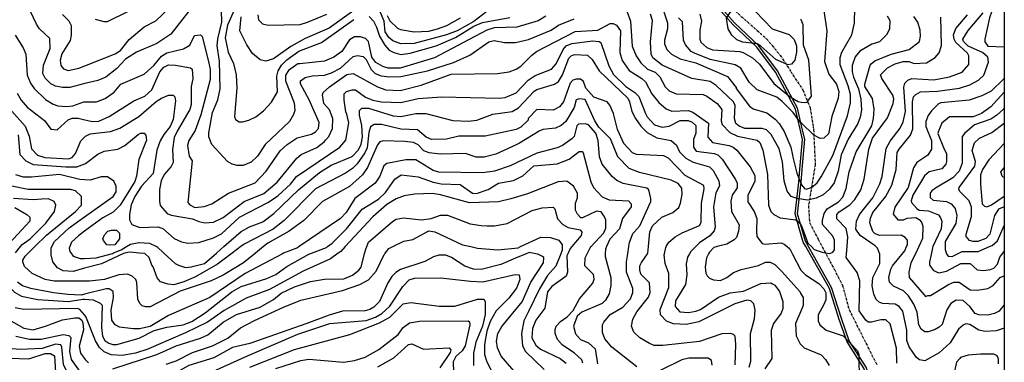
# Model space of a CAD drawing. Units: millimetres. Extents: x -24000 to -16000, y 78000 to 84000.
# Drawn here: x -17061 to -16000, y 79375 to 79745 of the extents above; entities that cross this region are included whole.
import ezdxf

# ---------------------------------------------------------------- set-up
doc = ezdxf.new("R2010")
doc.units = ezdxf.units.MM
doc.linetypes.add('110400', pattern=[7, 2.5, -0.8, 0.4, -0.8, 2.5])
for name, color, linetype in [('1104000', 3, '110400'), ('2101000', 7, 'Continuous'), ('7101000', 2, 'Continuous'), ('7102000', 6, 'Continuous'), ('999', 7, 'Continuous')]:
    doc.layers.add(name, color=color, linetype=linetype)

msp = doc.modelspace()

# ---------------------------------------------------------------- linework, layer by layer
at = {"layer": '1104000'}
msp.add_lwpolyline([(-16290.3, 79754), (-16256.2, 79723.9), (-16241.5, 79706.1), (-16230.3, 79688.8), (-16217.2, 79668.8), (-16209.3, 79649.6), (-16205.6, 79626.1), (-16203.9, 79588.3), (-16211.1, 79543.9), (-16210, 79525.9), (-16200.7, 79508.1), (-16196.4, 79500), (-16183.6, 79476), (-16174.4, 79458.3), (-16167.3, 79432.1), (-16137.5, 79372.8)], dxfattribs=at)
at = {"layer": '2101000'}
for points in [[(-16214, 79500), (-16216.8, 79504.9), (-16220.4, 79517.4), (-16225.5, 79535.2), (-16221.4, 79569.6), (-16220.3, 79583.4), (-16217.6, 79615.5), (-16220.2, 79626.6), (-16225.2, 79648.2), (-16246.6, 79687.9), (-16266.7, 79714.9), (-16292.6, 79739.2), (-16309.2, 79758), (-16335.2, 79812.4), (-16387.9, 79862.1), (-16416.2, 79897), (-16450, 79944.6), (-16457.1, 79954.6), (-16477.5, 79975.7), (-16500.4, 79991.3), (-16513.5, 80000.3), (-16534.5, 80000.1)], [(-16211.1, 79500), (-16214.4, 79505.9), (-16218, 79518.1), (-16223, 79535.4), (-16219, 79569.3), (-16217.8, 79583.1), (-16215.1, 79615.7), (-16217.8, 79627.1), (-16222.9, 79649.1), (-16244.5, 79689.3), (-16264.8, 79716.5), (-16290.8, 79741), (-16307.1, 79759.4), (-16333.2, 79813.9), (-16386, 79863.8), (-16414.2, 79898.5), (-16448, 79946), (-16455.2, 79956.1), (-16475.8, 79977.6), (-16497.4, 79992.3), (-16512.8, 80002.8), (-16529.2, 80002.6)]]:
    msp.add_lwpolyline(points, dxfattribs=at)
at = {"layer": '2101000', "flags": 128}
for points in [[(-16209.1, 79491.3), (-16214, 79500)], [(-16197.5, 79475.8), (-16211.1, 79500)], [(-16094.5, 79070.4), (-16088.7, 79090.8), (-16078.1, 79136.9), (-16066, 79186.6), (-16068.5, 79228.9), (-16079.9, 79268.3), (-16097.4, 79288.5), (-16122, 79301.9), (-16137.3, 79325.4), (-16151.4, 79369.1), (-16169.5, 79397.6), (-16178, 79421.6), (-16188.5, 79454.9), (-16209.1, 79491.3)], [(-16092, 79070.2), (-16086.3, 79090.2), (-16075.6, 79136.3), (-16063.5, 79186.4), (-16066, 79229.3), (-16077.6, 79269.5), (-16095.8, 79290.5), (-16120.3, 79303.8), (-16135, 79326.5), (-16149.1, 79370.1), (-16167.2, 79398.6), (-16175.6, 79422.5), (-16186.2, 79455.9), (-16197.5, 79475.8)]]:
    msp.add_lwpolyline(points, dxfattribs=at)
at = {"layer": '7101000', "flags": 128}
for points in [[(-16804.8, 79749.9), (-16804.2, 79744.3), (-16799.8, 79740), (-16793.5, 79738.7), (-16759.2, 79739.2), (-16751.1, 79741.8), (-16730.4, 79750.5)], [(-16328.1, 79750.4), (-16326.3, 79742.9), (-16328.2, 79733.5), (-16328.2, 79723.5), (-16327, 79720.4), (-16320.7, 79714.7), (-16314.5, 79712.2), (-16285.1, 79710.3), (-16281.4, 79709.1), (-16271.4, 79703.4), (-16263.9, 79696.5), (-16248.3, 79675.9), (-16230.9, 79661.5), (-16222.1, 79656.4), (-16218.9, 79655.8), (-16215.9, 79655.2), (-16212.8, 79655.8), (-16211.9, 79656.8)], [(-16731.3, 79615.1), (-16728.2, 79618.6), (-16724.4, 79627.4), (-16723.8, 79637.9), (-16727.5, 79647.3), (-16733.7, 79654.2), (-16735, 79663.6), (-16734.3, 79666.1), (-16727.5, 79672.3), (-16708.7, 79685.4), (-16701.8, 79686.6), (-16675.6, 79672.2), (-16666.9, 79669.1), (-16651.2, 79668.4), (-16628.8, 79674), (-16596.2, 79685.9), (-16546.3, 79686.4), (-16533.8, 79688.2), (-16526.2, 79691.3), (-16521.2, 79694.5), (-16509.4, 79706.3), (-16504.4, 79710.1), (-16462.5, 79731.9), (-16438.1, 79733.1), (-16425, 79740.5), (-16421.8, 79740.5), (-16418.1, 79738.6), (-16413.8, 79732.4), (-16414.4, 79709.3), (-16411.9, 79700.5), (-16404.5, 79689.9), (-16390.7, 79681.1), (-16387, 79677.4), (-16380.1, 79664.8), (-16372.6, 79655.4), (-16364.5, 79648.6), (-16358.3, 79646.1), (-16340.8, 79646.6), (-16335.8, 79644.8), (-16319, 79632.9), (-16319.6, 79617.9), (-16314.6, 79612.3), (-16296.5, 79609.1), (-16292.2, 79607.2), (-16288.4, 79604.1), (-16274.1, 79585.9), (-16269.1, 79576.5), (-16269.1, 79570.3), (-16276.6, 79555.3), (-16276.6, 79548.4), (-16269.8, 79537.8), (-16266.7, 79530.3), (-16267.3, 79517.2), (-16266.7, 79510.9), (-16261.1, 79503.4), (-16258, 79502.8), (-16240.5, 79504), (-16237.4, 79502.7), (-16234, 79500)], [(-16665.5, 79749.1), (-16662.3, 79743.4), (-16654.3, 79735.3), (-16651.1, 79734.1), (-16636.1, 79731.5), (-16620.5, 79732.1), (-16611.1, 79734.6), (-16601.1, 79738.4), (-16586.1, 79746.5)], [(-16211.9, 79656.8), (-16207.7, 79662), (-16210.8, 79700.8), (-16216.4, 79717.1), (-16217, 79739), (-16218.8, 79743.5), (-16219.5, 79745.2)], [(-16142.2, 79616.9), (-16125.9, 79638.8), (-16119.7, 79654.4), (-16119, 79659.4), (-16120.3, 79663.2), (-16132.1, 79681.3), (-16133.4, 79685.1), (-16125.9, 79692.5), (-16117.7, 79696.9), (-16109, 79699.4), (-16102.8, 79699.4), (-16097.1, 79697.5), (-16084, 79698.1), (-16074.6, 79703.7), (-16070.2, 79708.7), (-16067.7, 79716.8), (-16068.3, 79747.4)], [(-17064.2, 79665.4), (-17059.8, 79657.9), (-17053.5, 79650.4), (-17034.8, 79636), (-17028, 79626.6), (-17021.1, 79626), (-17009.2, 79636.6), (-17004.9, 79638.5), (-16998.6, 79638.5), (-16991.3, 79636.7), (-16983, 79634.7), (-16976.1, 79635.3), (-16964.9, 79640.2), (-16938.6, 79657.1), (-16926.7, 79662.1), (-16919.2, 79668.9), (-16910.4, 79688.3), (-16906.1, 79693.3), (-16901.1, 79695.8), (-16893.5, 79695.7), (-16877.3, 79692.6), (-16875.5, 79691.3), (-16874.8, 79680.7), (-16876.7, 79672.6), (-16876.8, 79653.2), (-16878, 79647.6), (-16891.8, 79624.5), (-16894.9, 79617.6), (-16896.8, 79604.5), (-16896.2, 79590.8), (-16898.1, 79586.4), (-16905.6, 79577.6), (-16908.8, 79570.8), (-16910.7, 79561.4), (-16910.7, 79548.9), (-16910, 79544.5), (-16902.6, 79535.8), (-16898.2, 79533.9), (-16875.1, 79530.1), (-16868.2, 79527), (-16862, 79525.7), (-16852.6, 79526.3), (-16842, 79531.3), (-16819.5, 79548.7), (-16798.2, 79557.4), (-16783.8, 79569.3), (-16762.6, 79595.5), (-16758.2, 79599.3), (-16741.3, 79606.7), (-16733.2, 79613), (-16731.3, 79615.1)], [(-16000, 79649.2), (-16001, 79648), (-16007.9, 79641.7), (-16014.7, 79637.4), (-16032.3, 79631.2), (-16042.9, 79621.8), (-16045.4, 79618.7), (-16045.4, 79589.9), (-16048.6, 79581.2), (-16055.5, 79574.3), (-16074.2, 79563.1), (-16078, 79560), (-16079.9, 79557.5), (-16079.9, 79553.1), (-16076.7, 79550), (-16062.4, 79548.7), (-16057.4, 79546.2), (-16053, 79541.2), (-16051.2, 79533.7), (-16052.4, 79524.9), (-16063.7, 79505.6), (-16063.7, 79500)], [(-16399.3, 79515.4), (-16392.9, 79522.4), (-16381, 79548.6), (-16381, 79551.7), (-16383.4, 79561.1), (-16385.3, 79563), (-16410.9, 79568), (-16417.8, 79571.2), (-16422.8, 79575.6), (-16433.4, 79588.7), (-16436.5, 79596.9), (-16437.7, 79614.4), (-16440.2, 79622.4), (-16448.3, 79631.2), (-16451.4, 79632.4), (-16458.9, 79631.9), (-16460.8, 79630), (-16463.9, 79618.7), (-16466.4, 79616.3), (-16476.4, 79608.8), (-16482.1, 79606.3), (-16503.9, 79600.7), (-16532.7, 79587), (-16549.6, 79581.4), (-16562.7, 79579.6), (-16609.5, 79580.3), (-16615.8, 79582.1), (-16634.5, 79593.4), (-16645.1, 79593.4), (-16665.8, 79589.7), (-16668.9, 79587.2), (-16673.3, 79576), (-16678.3, 79568.5), (-16700.2, 79551.7), (-16709.6, 79536.7), (-16715.8, 79530.4), (-16760.1, 79500)], [(-16169.5, 79500), (-16168.6, 79510.7), (-16170.5, 79519.5), (-16180.5, 79530.1), (-16180.5, 79534.5), (-16178, 79537.6), (-16166.7, 79545.1), (-16161.1, 79550.8), (-16154.8, 79561.3), (-16151, 79572.6), (-16146, 79605.1), (-16142.2, 79616.9)], [(-17037.5, 79551.1), (-17046.8, 79550.4), (-17068.1, 79551.7)], [(-17060.7, 79500), (-17058.8, 79502.3), (-17050.1, 79508.5), (-17033.2, 79525.4), (-17023.8, 79537.9), (-17022.5, 79544.7), (-17024.4, 79548.5), (-17030.6, 79551.6), (-17037.5, 79551.1)], [(-16015.8, 79500), (-16013.1, 79501.1), (-16007.5, 79506.1), (-16000, 79522.7)], [(-16404.8, 79500), (-16404.1, 79504.3), (-16400.4, 79514.2), (-16399.3, 79515.4)], [(-17066.1, 79493.4), (-17060.7, 79500)], [(-16760.1, 79500), (-16762.1, 79498.6), (-16777.1, 79492.9), (-16778.3, 79492.4), (-16818.3, 79471.2), (-16856.5, 79445.1), (-16900.9, 79425.8), (-16920.9, 79413.9), (-16932.2, 79411.4), (-16939, 79411.4), (-16954, 79413.3), (-16958.4, 79415.8), (-16962.1, 79420.9), (-16962.7, 79431.5), (-16960.2, 79445.2), (-16960.8, 79451.5), (-16965.2, 79454.6), (-16968.3, 79454.6), (-16991.6, 79448.7), (-16995.2, 79447.8), (-17009.5, 79448.5), (-17025.2, 79450.3), (-17049.5, 79454.8), (-17058.3, 79457.9), (-17063.9, 79461.7)], [(-16396.2, 79370.5), (-16423.1, 79391.8), (-16430.6, 79400.6), (-16433.1, 79407.4), (-16433, 79415.6), (-16431.8, 79418.7), (-16424.9, 79426.8), (-16411.1, 79434.9), (-16403, 79443.6), (-16400.5, 79450.5), (-16400.5, 79454.9), (-16407.3, 79472.4), (-16407.3, 79483.6), (-16406, 79492.2), (-16404.8, 79500)], [(-16234, 79500), (-16231.1, 79497.7), (-16228.2, 79491.9), (-16219.3, 79474.6), (-16219.2, 79474.5), (-16214.3, 79469.6), (-16200, 79460.2), (-16194.4, 79454.5), (-16192.5, 79450.2), (-16192.5, 79442.6), (-16194.4, 79437.6), (-16200.6, 79426.4), (-16200.6, 79420.2), (-16198.8, 79415.8), (-16191.9, 79410.1), (-16173.8, 79403.9), (-16158.2, 79387.6), (-16157, 79383.9), (-16156.4, 79355.1)], [(-16115.8, 79374.4), (-16116.4, 79390.7), (-16123.2, 79416.9), (-16127.6, 79421.3), (-16133.2, 79421.3), (-16143.2, 79418.8), (-16146.9, 79418.8), (-16149.4, 79420.7), (-16156.3, 79430.7), (-16155.6, 79463.2), (-16158.7, 79472), (-16170.5, 79488.3), (-16170.2, 79491.8), (-16169.5, 79500)], [(-16063.7, 79500), (-16063.7, 79496.8), (-16062.5, 79492.4), (-16061.9, 79491.6), (-16060.6, 79489.9), (-16056.2, 79489.3), (-16051.8, 79491.6), (-16045.6, 79494.9), (-16028.1, 79494.9), (-16015.8, 79500)], [(-16510.6, 79345.1), (-16542.4, 79382), (-16546.2, 79390.8), (-16547.4, 79398.3), (-16546.1, 79406.4), (-16541.7, 79413.9), (-16519.8, 79440.7), (-16510.4, 79461.9), (-16496.7, 79482.6), (-16496.6, 79488.2), (-16497.9, 79489.4), (-16502.9, 79491.9), (-16505.2, 79492.4), (-16512.2, 79493.8), (-16515.5, 79492.4), (-16526.8, 79487.6), (-16542.9, 79480.8), (-16564.1, 79475.2), (-16572.2, 79475.8), (-16581.6, 79478.9), (-16596, 79488.3), (-16602.2, 79490.9), (-16609.7, 79490.9), (-16615.3, 79489), (-16624.7, 79484), (-16651, 79475.3), (-16656, 79472.2), (-16660.3, 79467.8), (-16664.7, 79461), (-16673.5, 79441), (-16679.7, 79434.7), (-16684.1, 79432.2), (-16689.1, 79431), (-16713.5, 79430.4), (-16727.9, 79426.1)], [(-16727.9, 79426.1), (-16751.8, 79417.2), (-16813.5, 79395.6)], [(-16813.5, 79395.6), (-16832.2, 79391.3), (-16852.3, 79380.1), (-16879.1, 79372), (-16903.5, 79358.3), (-16929.1, 79353.3), (-16946.7, 79348.4), (-16975.4, 79335.9), (-16980.4, 79335.9), (-16989.2, 79337.8), (-16991.8, 79339.5), (-16994.1, 79340.9), (-17000.3, 79347.8), (-17010.3, 79364.7), (-17014.1, 79372.9), (-17015.9, 79391.6), (-17017.2, 79394.1), (-17022.8, 79394.8), (-17037.2, 79390.4), (-17060.9, 79389.2), (-17082.1, 79391.1)], [(-16315, 79372.3), (-16315.7, 79377.3), (-16319.4, 79379.7), (-16340, 79379.8), (-16347.5, 79377.9), (-16371.9, 79366.1)], [(-16006.4, 79373.6), (-16006.4, 79378.6), (-16007.7, 79382.4), (-16011.4, 79384.3), (-16025.8, 79384.3), (-16038.9, 79383), (-16047.1, 79380.6), (-16048.1, 79379.4), (-16051.4, 79375.6), (-16054.6, 79361.2)]]:
    msp.add_lwpolyline(points, dxfattribs=at)
at = {"layer": '7102000', "flags": 128}
for points in [[(-16821.6, 79774.4), (-16837.3, 79738.8), (-16839.8, 79725), (-16836.7, 79709.4), (-16831.1, 79697.5), (-16828, 79685), (-16827.4, 79671.2), (-16829.9, 79640), (-16828.7, 79636.9), (-16824.9, 79634.4), (-16821.2, 79634.4), (-16814.3, 79636.3), (-16806.8, 79640), (-16798.7, 79646.2), (-16789.9, 79655.6), (-16783.7, 79666.8), (-16784.3, 79683.7), (-16783, 79689.3), (-16779.3, 79695.5), (-16773.6, 79701.2), (-16760.5, 79710.5), (-16736.1, 79719.8), (-16701.1, 79744.8)], [(-16000, 79772.7), (-16005.8, 79765.5), (-16013.3, 79753.6), (-16015.8, 79746.7), (-16020.9, 79723.6), (-16020.9, 79720.5), (-16017.7, 79716.1), (-16000, 79715.2)], [(-16879.1, 79753.8), (-16898.5, 79728.9), (-16913.5, 79718.9), (-16935.4, 79709.6), (-16947.3, 79702.1), (-16956.7, 79692.1), (-16968.5, 79682.7), (-16977.3, 79679), (-16991.2, 79675.6), (-17007.3, 79671.6), (-17015.4, 79671.6), (-17022.9, 79672.8), (-17027.9, 79675.4), (-17034.1, 79681.6), (-17036.6, 79686.6), (-17036, 79695.4), (-17028.5, 79713.5), (-17029.1, 79724.1), (-17040.3, 79734.8), (-17043.4, 79739.7), (-17053.3, 79761)], [(-16370.6, 79764.2), (-16363.2, 79741.1), (-16363.2, 79734.8), (-16366.3, 79722.3), (-16366.3, 79718.6), (-16363.8, 79712.3), (-16358.8, 79707.3), (-16349.5, 79702.3), (-16332.6, 79697.9), (-16298.3, 79683.5), (-16289, 79671.6), (-16289, 79670.3), (-16274.6, 79651.5), (-16270.9, 79648.4), (-16255.9, 79644), (-16247.1, 79637.2), (-16242.8, 79632.7), (-16237.2, 79624), (-16230.3, 79607.1), (-16228.5, 79598.4), (-16227.9, 79596.5), (-16223.5, 79579), (-16219.1, 79567.8), (-16218.5, 79566.5), (-16215.4, 79562.7), (-16213.5, 79562.1), (-16208.3, 79563.8)], [(-17015.3, 79750.3), (-17008.4, 79743.4), (-17005.9, 79738.4), (-17005.9, 79727.8), (-17007.2, 79722.2), (-17016, 79707.8), (-17017.8, 79700.9), (-17017.2, 79695.3), (-17014.1, 79691.6), (-17009.1, 79689.7), (-16997.9, 79692.2), (-16991.2, 79694.8), (-16958.5, 79707.7), (-16952.9, 79711.5), (-16943.5, 79723.3), (-16927.2, 79737), (-16914.7, 79743.3), (-16900.3, 79757)], [(-16944.7, 79753.3), (-16967.2, 79742.1), (-16970.3, 79742.1), (-16979.7, 79744.6)], [(-16494.3, 79748.2), (-16502.4, 79743.2), (-16525.6, 79736.3), (-16549.9, 79735.8), (-16558, 79733.3), (-16614.3, 79703.4), (-16651.2, 79692.2), (-16664.3, 79692.2), (-16669.9, 79694.1), (-16677.4, 79698.5), (-16681.8, 79704.1), (-16685.5, 79721), (-16688.6, 79724.1), (-16694.2, 79726), (-16700.5, 79726), (-16706.1, 79722.9), (-16714.3, 79710.4), (-16723, 79704.2), (-16733, 79699.8), (-16759.5, 79697), (-16761.7, 79696.8), (-16771.8, 79689.9), (-16774.9, 79684.9), (-16774.9, 79678.6), (-16765.6, 79654.9), (-16765, 79646.8), (-16766.2, 79642.4), (-16770.6, 79634.9), (-16796.9, 79609.9), (-16805, 79597.5), (-16811.9, 79591.2), (-16820.6, 79587.5), (-16826.9, 79587.5), (-16832.5, 79588.8), (-16837.5, 79591.9), (-16854.3, 79610.1), (-16857.5, 79618.2), (-16857.5, 79622.6), (-16853.7, 79644.4), (-16848, 79658.2), (-16845.5, 79670), (-16846.1, 79700), (-16848.5, 79716.3), (-16847.9, 79723.8), (-16843.5, 79741.9), (-16844.1, 79754.4)], [(-16694.8, 79759.2), (-16728, 79735.5), (-16753.6, 79724.2), (-16769.2, 79715.5), (-16788, 79702.4), (-16796.1, 79699.9), (-16802.4, 79701.2), (-16810.5, 79708.1), (-16816.7, 79717.5), (-16824.2, 79732.5), (-16822.9, 79747.5)], [(-16558, 79753.3), (-16571.8, 79742.7), (-16589.9, 79732.7), (-16601.2, 79728.3), (-16636.2, 79719), (-16650.5, 79718.4), (-16659.3, 79721.6), (-16663.6, 79725.3), (-16667.4, 79731.6), (-16668.6, 79742.8), (-16673.6, 79754.7)], [(-16406.8, 79753.6), (-16403.1, 79743), (-16401.3, 79716.1), (-16396.9, 79705.5), (-16391.9, 79698), (-16384.5, 79691.1), (-16376.4, 79688), (-16371.4, 79683), (-16365.7, 79672.3), (-16361.4, 79667.9), (-16353.9, 79664.8), (-16324.6, 79664.1), (-16320.8, 79662.2), (-16309.6, 79654.1), (-16304.6, 79647.8), (-16305.3, 79635.4), (-16304, 79631.6), (-16295.9, 79622.9), (-16287.8, 79619.1), (-16266.5, 79614.7), (-16263.4, 79612.2), (-16260.3, 79604), (-16255.4, 79577.8), (-16254.2, 79544.6), (-16251.7, 79537.8), (-16248.6, 79534.6), (-16241.7, 79530.9), (-16224.8, 79528.9), (-16219.8, 79524.6), (-16219.1, 79523.2), (-16217.4, 79519.6), (-16211.8, 79503.9), (-16207.8, 79500)], [(-16126.4, 79748.8), (-16123.3, 79743.8), (-16123.9, 79734.4), (-16127, 79728.2), (-16134.6, 79720.7), (-16142.7, 79718.2), (-16155.8, 79710.7), (-16160.8, 79704.5), (-16164, 79695.1), (-16164, 79688.2), (-16162.7, 79682.6), (-16157.1, 79670.1), (-16154.7, 79658.9), (-16154, 79647), (-16155.3, 79639.5), (-16157.8, 79632.6), (-16168.5, 79615.8), (-16176, 79598.9), (-16179.1, 79581.4), (-16183.5, 79568.9), (-16188.5, 79562), (-16195.4, 79555.8), (-16202.9, 79552.1), (-16210.2, 79550.6), (-16212.3, 79550.2), (-16219.1, 79551.1), (-16222.3, 79551.5), (-16229.8, 79554), (-16234.1, 79559.6), (-16237.3, 79570.9), (-16239.1, 79591.5), (-16242.8, 79605.3), (-16251.5, 79620.9), (-16256.5, 79625.9), (-16260.9, 79627.2), (-16279.7, 79627.2), (-16285.9, 79629.7), (-16289.6, 79632.8), (-16290.9, 79637.9), (-16290.2, 79652.2), (-16292.1, 79655.9), (-16310.8, 79673.5), (-16317, 79677.9), (-16337, 79681), (-16368.9, 79695.4), (-16378.8, 79703.6), (-16380.7, 79707.4), (-16381.3, 79720.5), (-16379.4, 79743.6), (-16381.3, 79750.5)], [(-16194.5, 79753.9), (-16191.4, 79732.7), (-16193.9, 79699.5), (-16189, 79685.8), (-16180.9, 79675.1), (-16178.4, 79667), (-16179, 79660.1), (-16185.9, 79640.2), (-16189.7, 79621.4), (-16194.7, 79617), (-16198.5, 79616.4), (-16204.7, 79619.6), (-16205.2, 79620), (-16219, 79633.3), (-16220.3, 79634.6), (-16227.8, 79644.6), (-16239.6, 79656.5), (-16245.2, 79660.9), (-16266.5, 79669), (-16275.2, 79677.2), (-16283.9, 79692.2), (-16290.1, 79695.9), (-16317, 79701.6), (-16333.9, 79708.5), (-16337.6, 79710.4), (-16343.8, 79717.3), (-16345.7, 79722.3), (-16346.9, 79742.3), (-16351.3, 79746.7)], [(-16234.9, 79696.6), (-16246.4, 79701.5), (-16262.6, 79715.9), (-16266.4, 79718.4), (-16282, 79720.3), (-16288.2, 79722.8), (-16293.9, 79727.8), (-16297.6, 79734.7), (-16299.4, 79746), (-16295.7, 79752.2), (-16292.1, 79755.4), (-16290, 79757.2), (-16285.7, 79758.4), (-16277.5, 79758.4), (-16268.2, 79753.4), (-16250.1, 79734.6), (-16232, 79728.4), (-16226.4, 79723.3), (-16223.9, 79716.4), (-16223.9, 79709.6), (-16225.8, 79700.8), (-16229.5, 79696.5), (-16233.3, 79695.9), (-16234.9, 79696.6)], [(-16208.3, 79563.8), (-16207.9, 79563.9), (-16201.6, 79568.9), (-16197.3, 79575.2), (-16184.7, 79598.3), (-16169.1, 79640.8), (-16165.9, 79655.1), (-16165.9, 79663.9), (-16168.4, 79673.2), (-16177.1, 79695.8), (-16177.1, 79703.9), (-16175.2, 79709.5), (-16164.5, 79728.2), (-16161.4, 79740.7), (-16161.3, 79757.6)], [(-16138.6, 79500), (-16139.3, 79500.7), (-16155.5, 79512), (-16159.9, 79518.9), (-16159.2, 79527.6), (-16156.1, 79534.5), (-16141.7, 79552.6), (-16134.2, 79567.6), (-16131.7, 79575.7), (-16127.3, 79605.7), (-16122.9, 79613.8), (-16112.2, 79627.5), (-16109.1, 79634.4), (-16106.6, 79645.7), (-16108.4, 79671.9), (-16107.1, 79676.3), (-16104, 79679.4), (-16099.6, 79681.2), (-16075.9, 79679.9), (-16059, 79683.1), (-16045.3, 79688), (-16038.4, 79696.1), (-16038.4, 79705.5), (-16039.6, 79708.6), (-16052.1, 79719.9), (-16054, 79723.7), (-16054.6, 79728.1), (-16052.1, 79734.9), (-16039.6, 79749.9)], [(-16105.3, 79500), (-16104.3, 79501.9), (-16104.3, 79506.9), (-16106.8, 79510), (-16111.2, 79512.5), (-16134.3, 79511.9), (-16139.3, 79513.8), (-16141.8, 79516.3), (-16144.9, 79525.7), (-16144.2, 79530.7), (-16141.7, 79536.9), (-16128, 79553.8), (-16121.1, 79566.3), (-16116.7, 79583.2), (-16115.4, 79601.3), (-16113.5, 79605.1), (-16101, 79620), (-16098.5, 79626.9), (-16099.1, 79656.2), (-16097.8, 79661.3), (-16095.3, 79663.8), (-16090.3, 79666.9), (-16072.2, 79667.5), (-16048.4, 79670.6), (-16037.2, 79674.3), (-16027.8, 79679.3), (-16022.2, 79684.9), (-16017.1, 79698.6), (-16017.8, 79704.2), (-16023.4, 79709.2), (-16039, 79716.1), (-16044, 79721.2), (-16044.6, 79723.7), (-16039, 79733), (-16022.7, 79751.8)], [(-16758.7, 79675.5), (-16758.7, 79678.6), (-16753.7, 79682.4), (-16746.2, 79684.2), (-16733, 79684.8), (-16725.5, 79687.3), (-16715.5, 79692.3), (-16701.8, 79704.8), (-16697.4, 79706), (-16691.2, 79704.7), (-16688, 79701.6), (-16682.5, 79691), (-16678.1, 79686.6), (-16671.8, 79684.1), (-16662.5, 79682.8), (-16650.6, 79683.4), (-16621.8, 79689.6), (-16593.7, 79698.4), (-16576.2, 79706.4), (-16555.6, 79720.8), (-16549.9, 79722), (-16538.7, 79720.1), (-16526.8, 79720.1), (-16513.1, 79723.2), (-16488.7, 79733.2), (-16480.6, 79738.8), (-16463.7, 79745.6)], [(-16684.8, 79747.9), (-16679.9, 79742.9), (-16676.7, 79736.6), (-16673.6, 79726.6), (-16668, 79717.2), (-16663, 79711.6), (-16658, 79709.1), (-16650.5, 79707.2), (-16640.6, 79708.4), (-16612.4, 79716.5), (-16591.8, 79725.2), (-16571.8, 79737.7), (-16562.4, 79741.4), (-16533, 79747)], [(-16143.4, 79696.8), (-16139.6, 79700.1), (-16122.1, 79707.5), (-16102.7, 79712.5), (-16091.5, 79721.2), (-16090.2, 79726.9), (-16090.8, 79733.1), (-16093.3, 79741.9), (-16097.6, 79748.1)], [(-17066.5, 79727.9), (-17057.8, 79714.2), (-17054.7, 79707.3), (-17053.5, 79684.8), (-17049.8, 79676), (-17046, 79670.4), (-17033.5, 79658.5), (-17025.4, 79653.5), (-17020.4, 79651.6), (-17011.1, 79651), (-17004.2, 79651.6), (-16992.3, 79655.9), (-16991.3, 79655.9), (-16978.6, 79655.9), (-16969.2, 79659.6), (-16959.8, 79666.5), (-16952.3, 79675.2), (-16927.3, 79685.8), (-16916.7, 79695.2), (-16908.5, 79705.1), (-16902.9, 79708.9), (-16884.8, 79713.2), (-16877.9, 79717), (-16872.9, 79727.6), (-16866.6, 79728.2), (-16864.8, 79726.3), (-16857.9, 79699.4), (-16856.1, 79690.7), (-16856.1, 79680.1), (-16866.2, 79642), (-16872.4, 79625.1), (-16879.3, 79614.5), (-16880.6, 79608.9), (-16878.7, 79597.6), (-16875.6, 79592.6), (-16880.1, 79547.6), (-16878.2, 79545.1), (-16872.6, 79542), (-16862.6, 79543.2), (-16854.5, 79546.3), (-16836.3, 79557.5), (-16807.6, 79568.7), (-16795.7, 79581.2), (-16780.7, 79603.1), (-16773.2, 79609.9), (-16762.5, 79617.4), (-16746.9, 79621.1), (-16742.5, 79623.6), (-16739.4, 79627.4), (-16738.8, 79633.6)], [(-16708.8, 79642.9), (-16710, 79645.4), (-16711.8, 79657.9), (-16711.8, 79664.8), (-16709.3, 79667.3), (-16703.1, 79669.1), (-16699.3, 79669.1), (-16688.7, 79661), (-16680.6, 79657.9), (-16671.3, 79656), (-16650.6, 79655.3), (-16631.9, 79659.7), (-16606.9, 79661.5), (-16544.4, 79660.1), (-16538.2, 79660.7), (-16526.3, 79665.7), (-16513.2, 79679.4), (-16505.7, 79684.4), (-16488.2, 79691.3), (-16483.2, 79696.9), (-16475.6, 79712.5), (-16472.5, 79716.3), (-16466.2, 79718.7), (-16443.7, 79721.8), (-16436.9, 79721.2), (-16435, 79719.9), (-16426.3, 79694.9), (-16421.3, 79685.5), (-16408.2, 79672.4), (-16398.2, 79666.1), (-16393.9, 79661.8), (-16387, 79643.6), (-16385.2, 79639.9), (-16377.1, 79631.1), (-16369, 79628.6), (-16361.4, 79629.8), (-16349.6, 79636), (-16340.8, 79636), (-16336.5, 79634.1), (-16332.7, 79630.4), (-16332.7, 79622.3), (-16335.2, 79615.4), (-16335.2, 79607.3), (-16332.1, 79602.9), (-16312.8, 79600.4), (-16309, 79599.1), (-16304.1, 79594.1), (-16289.7, 79572.2), (-16287.9, 79568.5), (-16287.9, 79563.4), (-16293.5, 79555.4), (-16294.8, 79549.1), (-16294.1, 79537.8), (-16286, 79523.4), (-16286.7, 79516.6), (-16288.6, 79509.7), (-16291.1, 79507.2), (-16299.2, 79502.8), (-16309.7, 79500)], [(-16841.3, 79500), (-16822.7, 79516.2), (-16813.9, 79521.2), (-16799.5, 79526.8), (-16787.6, 79535.6), (-16760.8, 79561.1), (-16738.2, 79579.9), (-16725.7, 79587.9), (-16703.2, 79597.3), (-16696.3, 79604.2), (-16693.2, 79610.4), (-16691.9, 79617.9), (-16692.5, 79630.4), (-16695, 79641.6), (-16695, 79646.6), (-16692.5, 79649.1), (-16685.6, 79649.1), (-16658.8, 79640.9), (-16650.7, 79640.3), (-16634.4, 79643.4), (-16623.8, 79643.4), (-16594.4, 79635.8), (-16577.6, 79635.2), (-16568.8, 79636.4), (-16551.3, 79642.6), (-16530.7, 79645.7), (-16523.8, 79649.5), (-16506.9, 79667.6), (-16503.8, 79669.4), (-16485.1, 79675), (-16480.7, 79678.1), (-16476.3, 79685), (-16469.4, 79703.1), (-16466.9, 79705.6), (-16463.2, 79706.9), (-16449.4, 79706.2), (-16444.4, 79701.8), (-16436.9, 79689.3), (-16405.8, 79659.9), (-16403.9, 79656.1), (-16401.4, 79645.5), (-16397.7, 79638), (-16392, 79629.9), (-16385.2, 79623), (-16374.6, 79617.4), (-16359, 79614.2), (-16353.4, 79609.2), (-16350.3, 79602.3), (-16343.4, 79595.4), (-16335.3, 79591), (-16317.8, 79586), (-16314, 79582.2), (-16307.8, 79571), (-16307.2, 79565.4), (-16311, 79557.9), (-16313.5, 79542.9), (-16311.7, 79521), (-16312.9, 79517.2), (-16317.3, 79511.6), (-16328.5, 79504.1), (-16332.7, 79500)], [(-16183, 79500), (-16183, 79507), (-16184.9, 79511.4), (-16196.1, 79523.9), (-16196.1, 79528.3), (-16194.2, 79535.8), (-16191.1, 79540.8), (-16178.6, 79548.2), (-16174.2, 79553.3), (-16170.4, 79562.6), (-16167.3, 79580.7), (-16159.8, 79602), (-16142.8, 79630.1), (-16141, 79638.2), (-16140.3, 79648.2), (-16142.1, 79659.5), (-16150.3, 79672.6), (-16150.3, 79675.1), (-16144.6, 79695.7), (-16143.4, 79696.8)], [(-16364.4, 79500), (-16361.6, 79504.8), (-16354.8, 79510.4), (-16347.3, 79514.8), (-16328.5, 79522.9), (-16326.7, 79526), (-16326.6, 79546.7), (-16323.5, 79562.3), (-16324.1, 79566), (-16344, 79576.7), (-16362.1, 79595.4), (-16367.1, 79598), (-16396.5, 79599.3), (-16400.8, 79601.2), (-16410.2, 79611.2), (-16417.1, 79626.1), (-16421.4, 79643.6), (-16425.1, 79652.4), (-16428.2, 79656.2), (-16442.6, 79661.2), (-16451.3, 79670.6), (-16453.8, 79678.1), (-16456.9, 79680.6), (-16461.3, 79680.6), (-16465, 79679.4), (-16468.2, 79676.2), (-16475.1, 79656.2), (-16479.5, 79650.6), (-16486.3, 79646.9), (-16503.8, 79647.6), (-16513.2, 79638.2), (-16513.2, 79636.3), (-16521.4, 79628.8), (-16526.4, 79626.3), (-16539.6, 79623.4), (-16559.5, 79618.9), (-16588.2, 79619), (-16601.3, 79615.9), (-16617.6, 79615.3), (-16623.2, 79617.8), (-16632.6, 79625.9), (-16650.7, 79626.6), (-16671.3, 79631.6), (-16679.4, 79631.6), (-16683.2, 79629.1), (-16685.1, 79622.9), (-16687, 79606.6), (-16689.5, 79601), (-16697.6, 79589.2), (-16702.6, 79584.2), (-16710.1, 79579.2), (-16742.6, 79562.4), (-16776.4, 79528.1), (-16788.3, 79518.7), (-16819.6, 79502.5), (-16823, 79500)], [(-16738.8, 79633.6), (-16749.3, 79658.1), (-16758.7, 79675.5)], [(-16000, 79681.6), (-16000.9, 79680.5), (-16014.1, 79667.4), (-16024.1, 79662.4), (-16037.8, 79658), (-16068.5, 79655), (-16071, 79653.7), (-16078.5, 79646.2), (-16082.2, 79641.2), (-16084.7, 79635), (-16084.7, 79629.4), (-16078.5, 79614.4), (-16078.5, 79605), (-16082.3, 79598.7), (-16094.2, 79590.6), (-16097.9, 79585), (-16103.6, 79563.8), (-16118, 79542.5), (-16119.9, 79535), (-16114.9, 79528.8), (-16108.6, 79528.8), (-16104.9, 79530.6), (-16095.5, 79531.3), (-16091.8, 79529.4), (-16089.3, 79526.2), (-16088, 79521.9), (-16088.1, 79508.7), (-16092.2, 79500)], [(-17045.2, 79500), (-17032.5, 79512.2), (-17001.3, 79537.8), (-16995, 79544.7), (-16995, 79554), (-17001.2, 79560.3), (-17006.8, 79561.6), (-17052.5, 79561.7), (-17071.8, 79565.5), (-17076.2, 79568), (-17079.9, 79571.7), (-17084.9, 79580.5), (-17084.9, 79585.5), (-17081.7, 79601.1), (-17083, 79609.2), (-17098.6, 79629.9), (-17102.3, 79647.4), (-17119.7, 79664.9), (-17122.9, 79666.2), (-17132.9, 79665.6)], [(-16000, 79666.4), (-16014.7, 79650.5), (-16024.7, 79643.6), (-16033.5, 79639.9), (-16059.1, 79639.9), (-16067.2, 79633.1), (-16071, 79624.4), (-16071.6, 79621.9), (-16065.4, 79606.8), (-16062.3, 79599.9), (-16062.3, 79591.8), (-16063, 79588.7), (-16067.3, 79583.7), (-16081.1, 79580.6), (-16086.1, 79576.2), (-16098.6, 79555.6), (-16100.5, 79549.4), (-16099.9, 79547.5), (-16094.3, 79541.2), (-16091.8, 79539.4), (-16081.8, 79538.7), (-16071.1, 79534.3), (-16068.7, 79531.2), (-16067.4, 79527.5), (-16068.1, 79519.3), (-16076.9, 79500)], [(-17069.8, 79646.1), (-17055.5, 79629.8), (-17051.1, 79619.2), (-17048.6, 79605.4), (-17042.4, 79598.5), (-17034.3, 79596), (-17008.7, 79594.7), (-17004.9, 79596), (-17001.2, 79600.3), (-16995.5, 79614.1), (-16991.3, 79618.3), (-16990.5, 79619.1), (-16985.5, 79621.6), (-16963.6, 79624), (-16953.7, 79627.8), (-16933, 79640.2), (-16914.2, 79656.4), (-16908.6, 79660.1), (-16901.1, 79663.2), (-16896.1, 79663.2), (-16894.2, 79661.4), (-16893.6, 79657), (-16896.1, 79637), (-16899.3, 79629.5), (-16906.2, 79620.8), (-16909.9, 79613.9), (-16913.7, 79603.9), (-16917.5, 79578.9), (-16930, 79565.2), (-16937.5, 79553.9), (-16941.3, 79545.2), (-16943.2, 79534.6), (-16943.2, 79529), (-16940.7, 79524), (-16932, 79520.8), (-16912.6, 79521.4), (-16907, 79519.5), (-16895.1, 79508.9), (-16887, 79505.1), (-16880.2, 79503.8), (-16868.3, 79504.5), (-16852.7, 79509.4), (-16843.9, 79513.8), (-16824.5, 79531.9), (-16793.9, 79547.5), (-16784.5, 79553.7), (-16782.9, 79555.1), (-16769.5, 79567.4), (-16763.2, 79575.5), (-16716.3, 79607.3), (-16710, 79614.8)], [(-16383.6, 79500), (-16382.3, 79516.1), (-16379.1, 79522.4), (-16369.1, 79531.7), (-16357.2, 79536.7), (-16351, 79542.3), (-16349.1, 79546.7), (-16347.2, 79556.7), (-16347.8, 79562.9), (-16351.6, 79567.9), (-16359, 79571.7), (-16393.4, 79579.9), (-16404.6, 79584.3), (-16416.5, 79596.8), (-16424.6, 79616.2), (-16437, 79628.7), (-16441.4, 79635.6), (-16452, 79658.7), (-16458.2, 79659.4), (-16461.4, 79658.1), (-16463.9, 79650), (-16472.7, 79635), (-16477.7, 79630.6), (-16483.9, 79627.5), (-16497.6, 79626.3), (-16501.4, 79624.4), (-16522.7, 79611.4), (-16526.3, 79609.7), (-16548.3, 79599.5), (-16560.8, 79596.4), (-16569.5, 79596.4), (-16580.8, 79600.2), (-16608.2, 79599.6), (-16620.1, 79600.9), (-16625.8, 79603.4), (-16632, 79609.7), (-16637, 79612.2), (-16646.3, 79613.4), (-16669.5, 79614.1), (-16673.2, 79612.9), (-16675.7, 79609.7), (-16686.4, 79585.4), (-16692, 79577.3), (-16705.8, 79564.8), (-16735.2, 79548.6), (-16755.2, 79528), (-16770.8, 79516.8), (-16793.9, 79503.7), (-16798.5, 79500)], [(-16710, 79614.8), (-16706.6, 79633.5), (-16708.8, 79642.9)], [(-16000, 79542.9), (-16006.2, 79540.5), (-16010.5, 79533.6), (-16015.6, 79513.6), (-16020, 79508.6), (-16028.7, 79505.5), (-16033.7, 79505.5), (-16037.5, 79506.8), (-16041.2, 79511.1), (-16041.2, 79513.6), (-16035.5, 79532.4), (-16035.5, 79542.4), (-16038, 79549.3), (-16048, 79559.3), (-16049.2, 79561.8), (-16048.6, 79563.7), (-16031.7, 79586.8), (-16031.1, 79591.8), (-16034.8, 79603.6), (-16032.3, 79611.8), (-16026.7, 79616.8), (-16013.5, 79623), (-16000, 79633.2)], [(-17063, 79620.4), (-17061.2, 79599.2), (-17054.9, 79592.3), (-17046.8, 79588.5), (-17011.8, 79586), (-16999.9, 79585.9), (-16991.4, 79589.4), (-16990.6, 79589.7), (-16977.4, 79599.7), (-16970.5, 79602.8), (-16955.6, 79605.2), (-16948, 79609), (-16933.7, 79620.8), (-16931.2, 79622.1), (-16927.4, 79622.1), (-16925.5, 79620.2), (-16924.9, 79614.6), (-16933.1, 79593.9), (-16935.6, 79575.8), (-16937.5, 79570.2), (-16953.2, 79544.6), (-16960.7, 79537.1), (-16971.9, 79530.9), (-16991.5, 79516.5), (-16998.2, 79511.6), (-17005.7, 79504.7), (-17007.6, 79500)], [(-16729.7, 79500), (-16724.6, 79503.6), (-16709, 79519.2), (-16692.1, 79540.4), (-16674.5, 79551), (-16667, 79558.5), (-16657, 79572.8), (-16650.2, 79577.2), (-16632, 79575.3), (-16615.8, 79569.6), (-16607.1, 79567.8), (-16586.5, 79567.1), (-16573.3, 79557.7), (-16569, 79557.1), (-16556.5, 79561.4), (-16545.2, 79568.3), (-16535.3, 79570.1), (-16529, 79571.4), (-16519, 79576.4), (-16507.1, 79586.9), (-16482.1, 79589.4), (-16469, 79594.4), (-16458.3, 79602.5), (-16455.2, 79602.5), (-16454, 79601.2), (-16445.9, 79570), (-16442.8, 79563.7), (-16433.4, 79553.7), (-16425.9, 79550.6), (-16405.3, 79549.3), (-16402.2, 79546.1), (-16402.2, 79543), (-16411.6, 79530.5), (-16414.7, 79519.3), (-16425.4, 79508.1), (-16428.7, 79500)], [(-16000, 79611.3), (-16016.7, 79593.6), (-16023.6, 79583), (-16025.5, 79577.4), (-16025.5, 79566.8), (-16023.7, 79546.1), (-16021.2, 79543.6), (-16018.7, 79543), (-16013.7, 79544.9), (-16000, 79554.3)], [(-16000, 79574.6), (-16001.1, 79574.9), (-16002.4, 79576.1), (-16003.6, 79580.5), (-16000, 79584.8)], [(-17026.8, 79500), (-17023.8, 79505.4), (-17008.2, 79520.3), (-16991.5, 79532.2), (-16960.7, 79554), (-16957.5, 79559), (-16957.5, 79565.2), (-16960, 79570.5), (-16966.8, 79575.2), (-16973.7, 79575.3), (-16985.6, 79571.6), (-16991.4, 79571.9), (-16996.8, 79572.2), (-17018.7, 79577.8), (-17048.7, 79574.8), (-17057.4, 79574.8), (-17065.5, 79577.3)], [(-16445.4, 79500), (-16431.6, 79514.9), (-16429.7, 79519.9), (-16429.7, 79529.3), (-16431.6, 79533.1), (-16434.7, 79537.4), (-16439.7, 79538.1), (-16454.7, 79531.2), (-16456.6, 79531.2), (-16460.3, 79535), (-16462.2, 79539.4), (-16462.2, 79546.9), (-16460.3, 79552.5), (-16460.3, 79557.5), (-16464.6, 79565), (-16471.5, 79570.7), (-16480.9, 79570), (-16514, 79557), (-16532.1, 79551.4), (-16545.2, 79548.3), (-16576.5, 79547.1), (-16607.7, 79555.9), (-16616.5, 79557.1), (-16635.8, 79556.6), (-16647.1, 79554.7), (-16655.8, 79551.6), (-16665.8, 79545.4), (-16680.8, 79532.3), (-16710.5, 79500)], [(-17066.9, 79542.3), (-17053.8, 79534.8), (-17050.6, 79531.6), (-17050.7, 79527.3), (-17072.5, 79503.6)], [(-16687.2, 79500), (-16685.3, 79504.8), (-16659.6, 79527.2), (-16655.8, 79529.7), (-16647.7, 79530.9), (-16628.4, 79529), (-16617.8, 79530.3), (-16607.8, 79534), (-16600.3, 79534), (-16575.9, 79524.6), (-16564, 79522.7), (-16557.5, 79522.6), (-16549.7, 79522.6), (-16535.9, 79525.1), (-16509, 79538.8), (-16498.4, 79541.9), (-16486.5, 79542.6), (-16484.7, 79540.7), (-16481.6, 79530), (-16476, 79523.8), (-16470.3, 79520.6), (-16457.2, 79518.1), (-16455.3, 79515.6), (-16456, 79511.9), (-16466.2, 79500)], [(-16962.6, 79517.8), (-16957, 79517.8), (-16953.8, 79514.6), (-16953.9, 79508.4), (-16958.9, 79502.1), (-16965.1, 79501.5), (-16967.6, 79502.1), (-16971.3, 79506.5), (-16972, 79508.4), (-16970.1, 79512.8), (-16966.3, 79516.5), (-16962.6, 79517.8)], [(-16659.1, 79500), (-16647.2, 79505.9), (-16637.8, 79507.8), (-16620.3, 79517.2), (-16614, 79515.9), (-16584.1, 79502.1), (-16575.1, 79500)], [(-16521.6, 79500), (-16499.7, 79510.1), (-16489.1, 79510), (-16480.4, 79506.9), (-16476.6, 79501.9), (-16476.6, 79500)], [(-17074.3, 79500), (-17077.6, 79493.6), (-17077.6, 79493.4), (-17078.8, 79484.2), (-17078.9, 79474.2), (-17073.9, 79457.9), (-17067, 79451.1), (-17059.5, 79446.7), (-17042, 79442.9), (-17008.9, 79440.9), (-16993.3, 79443.4), (-16991.6, 79443.3)], [(-16710.5, 79500), (-16715.3, 79494.8), (-16718.1, 79492.8), (-16726.5, 79486.7), (-16755.9, 79473.6), (-16792.2, 79453.7), (-16817.2, 79444.4), (-16840.9, 79431.3), (-16859.1, 79418.8), (-16882.8, 79407), (-16912, 79394.4), (-16923.5, 79389.6), (-16936.6, 79385.2), (-16951, 79382.7), (-16962.8, 79383.4), (-16970.3, 79386.5), (-16975.3, 79391.5), (-16979.7, 79398.4), (-16990.2, 79424.7), (-16991.7, 79426.4), (-16996.5, 79432.2), (-16999, 79433.4), (-17057.1, 79432.3), (-17066.4, 79434.2)], [(-16798.5, 79500), (-16807.3, 79492.9), (-16820.2, 79482.5), (-16842.1, 79469.4), (-16855.2, 79463.2), (-16888.4, 79452), (-16920.9, 79435.1), (-16925.9, 79435.2), (-16929.6, 79436.4), (-16932.1, 79438.9), (-16934, 79443.3), (-16935.2, 79461.4), (-16936.4, 79464.6), (-16940.2, 79468.3), (-16945.2, 79470.2), (-16954.5, 79469.6), (-16970.2, 79464.6), (-16986.4, 79462.8), (-16991.6, 79462.8), (-17024.5, 79462.8), (-17033.9, 79464.7), (-17048.2, 79471), (-17056.3, 79478.5), (-17058.2, 79483.6), (-17058.2, 79485.4), (-17055.7, 79489.8), (-17052, 79493.4), (-17045.2, 79500)], [(-16832.5, 79493), (-16848.3, 79481.3), (-16872.1, 79467.6), (-16884.6, 79462), (-16895.2, 79458.9), (-16901.5, 79459.5), (-16909.6, 79462), (-16913.3, 79466.4), (-16917.7, 79478.3), (-16918.9, 79480.2), (-16922, 79488.3), (-16926.4, 79492.7), (-16932.3, 79493.1), (-16942.6, 79494), (-16947, 79493.2), (-16949.5, 79492.7), (-16973.3, 79481.5), (-16991.6, 79476.7), (-17003.9, 79473.4), (-17014.5, 79474.1), (-17020.8, 79477.2), (-17025.7, 79483.5), (-17027.6, 79491), (-17027.6, 79493.3), (-17027.6, 79498.5), (-17026.8, 79500)], [(-17007.6, 79500), (-17008.2, 79498.5), (-17007.6, 79494.7), (-17006.5, 79493.3), (-17003.9, 79489.7), (-16996.4, 79487.2), (-16991.6, 79487.3), (-16978.9, 79487.8), (-16961.4, 79492.7), (-16960.2, 79493.2), (-16952, 79496.5), (-16946.4, 79500)], [(-16991.6, 79443.3), (-16982.1, 79442.8), (-16974.6, 79439), (-16972.7, 79437.1), (-16973.4, 79412.8), (-16972.2, 79403.4), (-16969.7, 79399), (-16965.3, 79395.9), (-16960.9, 79394.6), (-16956.6, 79394.6), (-16932.8, 79401.5), (-16916.5, 79409.5), (-16902.8, 79413.2), (-16885.3, 79415.7), (-16875.9, 79419.4), (-16861.5, 79428.8), (-16832.8, 79451.3), (-16822.8, 79456.9), (-16795.2, 79465.6), (-16785.2, 79469.9), (-16773.4, 79478.7), (-16749.6, 79491.8), (-16746.9, 79492.8), (-16730.8, 79499.2), (-16729.7, 79500)], [(-16961, 79368.4), (-16913.5, 79383.9), (-16892.8, 79393.3), (-16866.6, 79401.3), (-16858.5, 79405.1), (-16842.2, 79418.8), (-16827.8, 79426.9), (-16802.2, 79434.9), (-16787.8, 79443.1), (-16779.7, 79449.9), (-16765.3, 79456.8), (-16747.8, 79462.4), (-16732.8, 79464.8), (-16712.2, 79465.4), (-16702.8, 79469.1), (-16695.9, 79474.8), (-16693.4, 79477.9), (-16689.6, 79492.7), (-16688.4, 79497.2), (-16687.2, 79500)], [(-16946.4, 79500), (-16942, 79502.7), (-16933.2, 79504.6), (-16921.4, 79503.9), (-16913.9, 79500.2), (-16913.7, 79500)], [(-16913.7, 79500), (-16906.1, 79493.1), (-16893.9, 79482), (-16890.2, 79480.1), (-16882.7, 79477.6), (-16876.4, 79478.2), (-16873.7, 79478.9), (-16862.1, 79481.9), (-16849.4, 79493)], [(-16903.5, 79373.3), (-16892.9, 79377), (-16875.3, 79385.8), (-16853.5, 79393.2), (-16837.2, 79401.3), (-16823.5, 79412.5), (-16808.5, 79420.6), (-16777.2, 79434.9), (-16758.4, 79442.4), (-16713.5, 79452.9), (-16694.7, 79459.1), (-16685.3, 79464.1), (-16677.2, 79473.5), (-16668.4, 79491.6), (-16667.6, 79492.7), (-16667.5, 79492.8), (-16663.4, 79497.9), (-16659.1, 79500)], [(-16849.4, 79493), (-16841.3, 79500)], [(-16823, 79500), (-16832.5, 79493)], [(-16575.1, 79500), (-16567.8, 79498.3), (-16546, 79496.4), (-16524.1, 79498.8), (-16521.6, 79500)], [(-16476.6, 79500), (-16476.6, 79496.3), (-16478.2, 79492.4)], [(-16466.2, 79500), (-16467.9, 79498.1), (-16470.5, 79492.3)], [(-16449.7, 79492.3), (-16446.6, 79498.7), (-16445.4, 79500)], [(-16428.7, 79500), (-16429.8, 79497.4), (-16430.2, 79492.3)], [(-16384.7, 79492.2), (-16384.2, 79493), (-16383.6, 79500)], [(-16275, 79370.3), (-16273.2, 79376.6), (-16273.8, 79406.6), (-16269.4, 79422.2), (-16268.7, 79431.5), (-16269.9, 79438.4), (-16273.1, 79441.5), (-16277.5, 79442.2), (-16290.6, 79438.4), (-16329.3, 79419.1), (-16343.1, 79416), (-16356.8, 79416.7), (-16364.3, 79419.8), (-16370.5, 79426.7), (-16371.1, 79432.3), (-16361.7, 79456.1), (-16361.7, 79471.1), (-16365.5, 79481.7), (-16366.7, 79491.1), (-16366.4, 79492.2), (-16364.8, 79499.2), (-16364.4, 79500)], [(-16332.7, 79500), (-16337.9, 79494.8), (-16339.5, 79492.1), (-16341.7, 79488.6), (-16343, 79481.6), (-16342.4, 79469.8), (-16343.6, 79459.2), (-16354.3, 79441.7), (-16354.9, 79435.4), (-16349.9, 79429.8), (-16340.5, 79429.1), (-16332.4, 79430.4), (-16327.4, 79432.3), (-16308, 79445.4), (-16295.5, 79450.3), (-16281.2, 79452.2), (-16262.4, 79460.3), (-16251.8, 79460.9), (-16249.9, 79459.8), (-16247.4, 79458.4), (-16242.4, 79451.5), (-16238.7, 79440.9), (-16238.7, 79433.4), (-16240.6, 79428.4), (-16248.7, 79417.1), (-16251.2, 79409.6), (-16250.7, 79379.6), (-16258.2, 79368.4)], [(-16309.7, 79500), (-16313, 79499.1), (-16318, 79494.1), (-16319, 79492.1), (-16321.1, 79487.9), (-16322.4, 79477.9), (-16321.7, 79471.6), (-16320.5, 79468.5), (-16318, 79466), (-16313.6, 79464.1), (-16306.1, 79463.5), (-16299.3, 79466.6), (-16291.8, 79472.2), (-16283.6, 79475.3), (-16264.9, 79479.7), (-16257.4, 79483.4), (-16252.4, 79483.4), (-16247.4, 79480.9), (-16239.9, 79473.4), (-16220.6, 79451.5), (-16219.3, 79449.3), (-16216.8, 79445.2), (-16216.9, 79436.5), (-16219.3, 79430.6), (-16225, 79417.1), (-16224.4, 79404), (-16220, 79395.2), (-16219.4, 79394.5), (-16215.7, 79390.8), (-16197.6, 79383.3), (-16192.6, 79378.3), (-16188.9, 79372.1)], [(-16207.8, 79500), (-16204.9, 79497.1), (-16196.2, 79493.9), (-16193.1, 79493.4), (-16188, 79492.7), (-16184.9, 79493.9), (-16183, 79496.4), (-16183, 79500)], [(-16000, 79412), (-16008.9, 79409.2), (-16020.8, 79408.6), (-16027.6, 79409.9), (-16037, 79416.1), (-16041.4, 79416.8), (-16044.5, 79415.5), (-16049.5, 79411.2), (-16058.2, 79396.2), (-16070.1, 79385.6), (-16085.8, 79376.9), (-16091.4, 79378.1), (-16094.5, 79380.6), (-16102.6, 79391.9), (-16105.1, 79398.8), (-16105.1, 79410), (-16109.4, 79430.6), (-16113.2, 79435.6), (-16117.5, 79438.1), (-16131.3, 79438.8), (-16135, 79440.1), (-16138.1, 79443.2), (-16140.6, 79448.8), (-16142.5, 79457.6), (-16141.9, 79466.9), (-16134.3, 79481.9), (-16134.3, 79491.8), (-16134.3, 79491.9), (-16136.8, 79498.2), (-16138.6, 79500)], [(-16000, 79437.3), (-16004.8, 79431.6), (-16005.7, 79430.5), (-16010.7, 79428), (-16017.6, 79426.1), (-16027.6, 79426.7), (-16031.4, 79428), (-16037, 79435.5), (-16044.5, 79441.8), (-16052, 79442.4), (-16057.6, 79438.7), (-16062, 79431.8), (-16067, 79416.2), (-16070.1, 79413.1), (-16074.5, 79410.6), (-16082, 79408.1), (-16085.7, 79408.1), (-16089.5, 79411.2), (-16092, 79415.6), (-16093.8, 79429.4), (-16097.5, 79438.1), (-16103.2, 79446.9), (-16108.8, 79452.5), (-16119.4, 79457.5), (-16123.7, 79461.9), (-16124.4, 79466.9), (-16122.5, 79475.7), (-16120.6, 79479.4), (-16110.6, 79491.7), (-16107.4, 79495.6), (-16105.3, 79500)], [(-16092.2, 79500), (-16096.2, 79491.7), (-16100.6, 79482.5), (-16103.1, 79472.5), (-16102.5, 79466.9), (-16086.3, 79448.1), (-16085, 79446.2), (-16082.5, 79447.5), (-16079.4, 79447.5), (-16073.1, 79451.3), (-16060, 79459.3), (-16054.4, 79461.8), (-16048.8, 79461.8), (-16036.9, 79453.6), (-16029.4, 79453), (-16017.6, 79454.9), (-16011.9, 79458), (-16004.4, 79466.7), (-16000, 79468.7)], [(-16076.9, 79500), (-16077.5, 79498.7), (-16078.9, 79491.7), (-16080.6, 79483.7), (-16080.6, 79480), (-16076.2, 79474.3), (-16070.6, 79471.8), (-16062.5, 79473.7), (-16046.9, 79481.8), (-16036.9, 79481.8), (-16029.4, 79474.9), (-16022.5, 79474.2), (-16015, 79475.5), (-16011.3, 79476.7), (-16007.5, 79481.1), (-16005, 79488.6), (-16002.6, 79491.6), (-16000, 79494.7)], [(-16478.2, 79492.4), (-16483.5, 79478.8), (-16492.3, 79468.8), (-16501.1, 79454.4), (-16513, 79430.1), (-16518, 79420.1), (-16520.5, 79406.3), (-16519.3, 79393.2), (-16516.2, 79386.9), (-16496.2, 79367.6)], [(-16470.5, 79492.3), (-16471.6, 79490), (-16471, 79472.5), (-16472.3, 79468.1), (-16487.9, 79456.9), (-16492.3, 79451.3), (-16495.5, 79433.8), (-16504.9, 79420.7), (-16508.6, 79411.9), (-16509.3, 79401.9), (-16504.9, 79393.8), (-16499.9, 79389.4), (-16478.7, 79379.4), (-16472.5, 79374.4)], [(-16454.3, 79374.4), (-16455.6, 79378.1), (-16463.7, 79385.6), (-16476.2, 79393.8), (-16481.8, 79400), (-16484.3, 79406.3), (-16484.3, 79410.6), (-16483, 79414.4), (-16478.6, 79419.4), (-16471.1, 79424.4), (-16464.9, 79431.2), (-16458, 79443.7), (-16443.6, 79460.6), (-16442.3, 79465), (-16442.9, 79470), (-16452.3, 79479.3), (-16451.7, 79488.1), (-16449.7, 79492.3)], [(-16430.2, 79492.3), (-16430.4, 79489.3), (-16424.2, 79466.8), (-16424.2, 79458), (-16426.1, 79449.3), (-16429.9, 79442.4), (-16433.6, 79438.7), (-16455.5, 79429.4), (-16460.5, 79425), (-16464.3, 79414.4), (-16462.4, 79406.2), (-16456.8, 79400), (-16448.1, 79396.2), (-16441.2, 79389.9), (-16438.7, 79373.7)], [(-16290, 79372.8), (-16289.4, 79394.7), (-16290, 79403.4), (-16291.9, 79405.3), (-16295, 79406.6), (-16304.4, 79405.9), (-16328.7, 79397.9), (-16368.1, 79393.6), (-16377.5, 79393.6), (-16382.5, 79395.5), (-16393.1, 79401.7), (-16399.3, 79408), (-16401.8, 79414.2), (-16400.5, 79421.8), (-16396.2, 79429.9), (-16383.6, 79445.5), (-16381.8, 79450.5), (-16382.4, 79461.1), (-16391.7, 79470.5), (-16393, 79474.9), (-16393, 79479.2), (-16391.1, 79483), (-16384.7, 79492.2)], [(-16877.9, 79354.5), (-16816, 79382.5), (-16761.7, 79405.8), (-16727.3, 79417.3), (-16687.9, 79420.4), (-16677.9, 79424.1), (-16671, 79427.8), (-16662.3, 79436), (-16648.5, 79457.2), (-16641.6, 79464.1), (-16636, 79465.9), (-16607.9, 79466.5)], [(-16607.9, 79466.5), (-16575.4, 79462.7), (-16562.3, 79462), (-16527.3, 79470.1), (-16522.9, 79469.5), (-16522.3, 79464.5), (-16526, 79455.1), (-16534.2, 79444.5), (-16547.9, 79430.8), (-16554.2, 79419.5), (-16558, 79408.9), (-16560.5, 79394.5), (-16560.5, 79383.9), (-16558, 79375.8), (-16553.1, 79367)], [(-16813.5, 79370), (-16765.4, 79389.3), (-16705.4, 79405.4), (-16673.5, 79417.9), (-16662.3, 79424.1), (-16647.9, 79438.4), (-16639.8, 79439.7), (-16609.2, 79435.9), (-16592.3, 79435.8), (-16567.9, 79443.3), (-16561, 79443.3), (-16559.8, 79440.8), (-16559.8, 79427), (-16562.4, 79414.5), (-16569.9, 79397), (-16572.4, 79385.2), (-16572.4, 79372.1)], [(-17070.2, 79419.8), (-17057.1, 79412.3), (-17047.1, 79410.4), (-17032.7, 79414.7), (-17029, 79416), (-17015.2, 79421), (-17002.1, 79423.4), (-16997.7, 79423.4), (-16994.6, 79420.9), (-16993.4, 79417.8), (-16992.8, 79410.3), (-16997.2, 79392.8), (-16995.9, 79385.3), (-16991.8, 79379.5), (-16991, 79378.4), (-16987.2, 79374.7)], [(-16785.4, 79368.7), (-16758.5, 79377.4), (-16749.8, 79378.6), (-16712.3, 79375.4), (-16700.5, 79377.3), (-16689.2, 79381.1), (-16674.2, 79389.1), (-16653.6, 79405.3), (-16647.9, 79412.8), (-16641.1, 79417.8), (-16630.4, 79419.6), (-16578, 79420.2), (-16576.7, 79418.9), (-16576.1, 79415.8), (-16581.1, 79393.3), (-16584.3, 79387.7), (-16591.2, 79381.5), (-16594.3, 79375.9), (-16593.7, 79364.6)], [(-17065.8, 79403.6), (-17050.9, 79400.4), (-17038.4, 79400.4), (-17014.6, 79405.4), (-17008.4, 79404.1), (-17006.5, 79402.2), (-17007.8, 79387.2), (-17005.9, 79378.5), (-16991.8, 79358.2)], [(-16675.5, 79370.4), (-16658, 79380.3), (-16642.3, 79394.7), (-16638.6, 79395.3), (-16626.1, 79389.6), (-16598.6, 79390.8), (-16596.8, 79389), (-16597.4, 79385.9), (-16608.7, 79369.6)], [(-17072.2, 79379.8), (-17051.5, 79379.2), (-17034, 79384.8), (-17028.4, 79384.8), (-17024.1, 79382.2), (-17022.8, 79364.8)]]:
    msp.add_lwpolyline(points, dxfattribs=at)
at = {"layer": '999'}
msp.add_lwpolyline([(-24000, 78000), (-24000, 84000), (-16000, 84000), (-16000, 78000)], close=True, dxfattribs=at)

doc.saveas('drawing.dxf')
